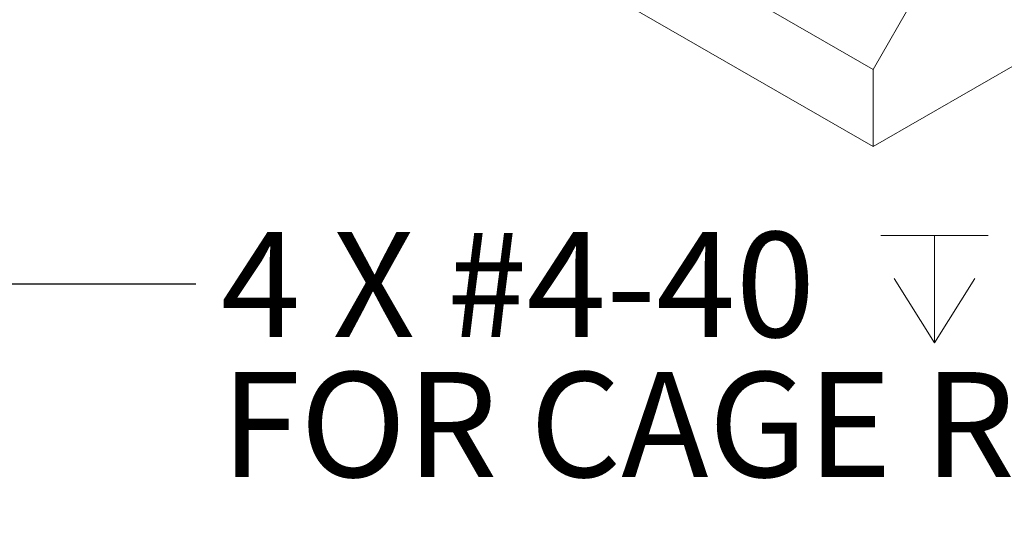
# Model space of a CAD drawing. Units: inches. Extents: x 0.1 to 10.9, y 0 to 8.5.
# Drawn here: x 9 to 9.8, y 6.2 to 6.6 of the extents above; entities that cross this region are included whole.
import ezdxf

# ---------------------------------------------------------------- set-up
doc = ezdxf.new("R2010")
doc.units = ezdxf.units.IN
doc.header["$MEASUREMENT"] = 0
doc.styles.add('SLDTEXTSTYLE0', font='TXT', dxfattribs={"width": 0.75})
doc.styles.add('SLDTEXTSTYLE4', font='TXT', dxfattribs={"width": 0.694444})
doc.dimstyles.new('SLDDIMSTYLE3', dxfattribs={"dimtxt": 0.18, "dimasz": 0.125, "dimexe": 0, "dimexo": 0.0625, "dimgap": 0, "dimtad": 0, "dimtih": 1, "dimtoh": 1, "dimdec": 0, "dimrnd": 1e-09, "dimzin": 0, "dimdsep": 46, "dimtxsty": 'Standard', "dimsah": 1, "dimcen": 0.09, "dimadec": 0, "dimazin": 0, "dimtfac": 0.125, "dimtdec": 0, "dimtofl": 0, "dimtmove": 0, "dimatfit": 3, "dimfxl": 1, "dimfrac": 2, "dimtolj": 1, "dimtzin": 0, "dimarcsym": 0})

# ---------------------------------------------------------------- blocks, each defined once
blk = doc.blocks.new('SW_SYMBOL_HOLE_DEPTH')
at = {"color": 0, "linetype": 'Continuous', "lineweight": 0}
for p, q in [((0, 34.45), (31.5, 34.45)), ((15.75, 34.45), (15.75, 2.95)), ((3.94, 21.85), (15.75, 2.95)), ((27.56, 21.85), (15.75, 2.95))]:
    blk.add_line(p, q, dxfattribs=at)
blk = doc.blocks.new('SW_NOTE_10')
at = {"color": 0, "linetype": 'Continuous', "lineweight": 0, "xscale": 0.0027037109, "yscale": 0.0027037109, "zscale": 0.0027037109}
blk.add_blockref('SW_SYMBOL_HOLE_DEPTH', (0.54271, -0.05483), dxfattribs=at)
at = {"color": 0, "linetype": 'Continuous', "lineweight": 0, "attachment_point": 1}
for s, insert, char_height, style in [('4 X #4-40', (0.01972, 0.04104), 0.083333, 'SLDTEXTSTYLE4'), ('FOR CAGE RODS', (0.01972, -0.07007), 0.0833333, 'SLDTEXTSTYLE0')]:
    blk.add_mtext(s, dxfattribs=dict(at, insert=insert, char_height=char_height, style=style))

msp = doc.modelspace()

# ---------------------------------------------------------------- linework, layer by layer
at = {"color": 7, "linetype": 'Continuous', "lineweight": 18}
for p, q in [((10.29643, 7.52865), (9.70893, 6.51107)), ((9.70893, 6.51107), (9.03717, 6.89887)), ((9.70893, 6.44983), (10.41603, 6.85804)), ((9.70893, 6.44983), (9.03717, 6.83763)), ((9.70893, 6.51107), (9.70893, 6.44983))]:
    msp.add_line(p, q, dxfattribs=at)

# ---------------------------------------------------------------- block references
at = {"color": 7, "linetype": 'Continuous', "lineweight": 0}
msp.add_blockref('SW_NOTE_10', (9.17242, 6.34104), dxfattribs=at)

# ---------------------------------------------------------------- leaders
msp.add_leader([(8.67916, 5.70045), (8.92242, 6.34104), (9.17242, 6.34104)], dimstyle='SLDDIMSTYLE3', dxfattribs=at)

doc.saveas('drawing.dxf')
